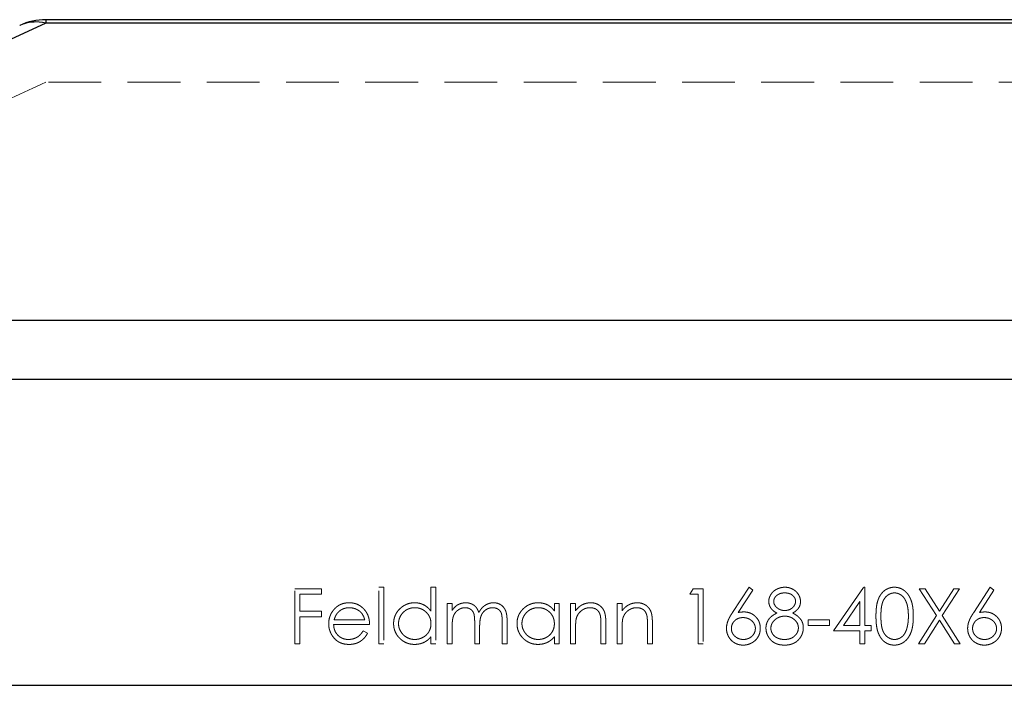
# Model space of a CAD drawing. Units: millimetres. Extents: x 5 to 292, y 5 to 205.
# Drawn here: x 33 to 57, y 100 to 116 of the extents above; entities that cross this region are included whole.
import ezdxf

# ---------------------------------------------------------------- set-up
doc = ezdxf.new("R2010")
doc.units = ezdxf.units.MM
doc.linetypes.add('HIDDEN', pattern=[1.905, 1.27, -0.635])

msp = doc.modelspace()

# ---------------------------------------------------------------- linework, layer by layer
at = {"color": 7, "linetype": 'Continuous', "lineweight": 25}
for p, q in [((33.729, 116.406), (18.184, 109.256)), ((63.638, 116.489), (33.729, 116.489)), ((33.729, 116.489), (33.729, 116.406)), ((63.638, 116.406), (33.729, 116.406)), ((79.184, 109.256), (18.184, 109.256)), ((79.184, 107.839), (18.184, 107.839)), ((18.184, 100.489), (79.184, 100.489))]:
    msp.add_line(p, q, dxfattribs=at)
at = {"color": 7, "linetype": 'HIDDEN', "lineweight": 18}
for p, q in [((18.184, 109.256), (33.729, 116.406)), ((33.729, 116.406), (33.729, 116.489)), ((63.638, 116.406), (33.729, 116.406)), ((33.729, 114.989), (18.184, 107.839)), ((63.638, 114.989), (33.729, 114.989)), ((79.184, 109.256), (18.184, 109.256)), ((79.184, 107.839), (18.184, 107.839)), ((39.72, 102.812), (40.364, 102.812)), ((39.72, 101.489), (39.72, 102.812)), ((40.364, 102.812), (40.364, 102.677)), ((41.738, 102.846), (41.857, 102.846)), ((41.738, 101.489), (41.738, 102.846)), ((41.857, 102.846), (41.857, 101.489)), ((42.993, 102.846), (43.112, 102.846)), ((42.993, 102.269), (42.993, 102.846)), ((43.112, 102.846), (43.112, 101.489)), ((49.218, 102.677), (49.296, 102.812)), ((49.296, 102.812), (49.54, 102.812)), ((49.54, 102.812), (49.54, 101.489)), ((50.248, 102.243), (50.643, 102.846)), ((50.734, 102.774), (50.384, 102.24)), ((50.643, 102.846), (50.734, 102.774)), ((52.678, 101.795), (53.4, 102.846)), ((53.4, 102.846), (53.424, 102.846)), ((53.424, 102.846), (53.424, 101.93)), ((54.738, 102.812), (54.876, 102.812)), ((55.153, 102.164), (54.738, 102.812)), ((54.876, 102.812), (55.222, 102.271)), ((55.222, 102.271), (55.568, 102.812)), ((55.705, 102.812), (55.291, 102.164)), ((55.568, 102.812), (55.705, 102.812)), ((56.048, 102.243), (56.443, 102.846)), ((56.534, 102.774), (56.185, 102.24)), ((56.443, 102.846), (56.534, 102.774)), ((39.839, 102.677), (39.839, 102.27)), ((40.364, 102.677), (39.839, 102.677)), ((49.421, 102.677), (49.218, 102.677)), ((49.421, 101.489), (49.421, 102.677)), ((43.383, 102.456), (43.502, 102.456)), ((43.383, 101.489), (43.383, 102.456)), ((43.502, 102.456), (43.502, 102.288)), ((45.961, 102.456), (46.08, 102.456)), ((45.961, 102.277), (45.961, 102.456)), ((46.08, 102.456), (46.08, 101.489)), ((46.352, 102.456), (46.47, 102.456)), ((46.352, 101.489), (46.352, 102.456)), ((46.47, 102.456), (46.47, 102.282)), ((47.471, 102.456), (47.59, 102.456)), ((47.471, 101.489), (47.471, 102.456)), ((47.59, 102.456), (47.59, 102.282)), ((53.305, 102.505), (52.911, 101.93)), ((53.305, 101.93), (53.305, 102.505)), ((39.839, 102.27), (40.364, 102.27)), ((39.839, 102.134), (39.839, 101.489)), ((40.364, 102.134), (39.839, 102.134)), ((40.364, 102.27), (40.364, 102.134)), ((40.665, 102.066), (41.399, 102.066)), ((52.067, 102.066), (52.576, 102.066)), ((52.067, 101.93), (52.067, 102.066)), ((52.576, 102.066), (52.576, 101.93)), ((54.722, 101.489), (55.153, 102.164)), ((55.291, 102.164), (55.722, 101.489)), ((41.518, 101.947), (40.653, 101.947)), ((43.502, 101.896), (43.502, 101.489)), ((44.045, 101.489), (44.045, 101.981)), ((44.164, 101.865), (44.164, 101.489)), ((44.706, 101.489), (44.706, 102.014)), ((44.825, 102.013), (44.825, 101.489)), ((46.47, 101.839), (46.47, 101.489)), ((47.081, 101.489), (47.081, 101.944)), ((47.2, 101.983), (47.2, 101.489)), ((47.59, 101.839), (47.59, 101.489)), ((48.2, 101.489), (48.2, 101.944)), ((48.319, 101.983), (48.319, 101.489)), ((52.576, 101.93), (52.067, 101.93)), ((52.911, 101.93), (53.305, 101.93)), ((53.424, 101.93), (53.577, 101.93)), ((53.577, 101.93), (53.577, 101.795)), ((55.222, 102.057), (54.859, 101.489)), ((55.585, 101.489), (55.222, 102.057)), ((41.361, 101.795), (41.467, 101.739)), ((42.993, 101.489), (42.993, 101.657)), ((45.961, 101.489), (45.961, 101.657)), ((53.305, 101.795), (52.678, 101.795)), ((53.305, 101.489), (53.305, 101.795)), ((53.424, 101.795), (53.424, 101.489)), ((53.577, 101.795), (53.424, 101.795)), ((39.839, 101.489), (39.72, 101.489)), ((41.857, 101.489), (41.738, 101.489)), ((43.112, 101.489), (42.993, 101.489)), ((43.502, 101.489), (43.383, 101.489)), ((44.164, 101.489), (44.045, 101.489)), ((44.825, 101.489), (44.706, 101.489)), ((46.08, 101.489), (45.961, 101.489)), ((46.47, 101.489), (46.352, 101.489)), ((47.2, 101.489), (47.081, 101.489)), ((47.59, 101.489), (47.471, 101.489)), ((48.319, 101.489), (48.2, 101.489)), ((49.54, 101.489), (49.421, 101.489)), ((53.424, 101.489), (53.305, 101.489)), ((54.859, 101.489), (54.722, 101.489)), ((55.722, 101.489), (55.585, 101.489))]:
    msp.add_line(p, q, dxfattribs=at)
at = {"color": 7, "linetype": 'Continuous', "lineweight": 25}
for centre, radius, start, end in [((33.729, 114.989), 1.5, 90, 114.7), ((33.493, 115.474), 0.961, 75.7776, 113.991)]:
    msp.add_arc(centre, radius, start, end, dxfattribs=at)
at = {"color": 7, "linetype": 'HIDDEN', "lineweight": 18}
msp.add_arc((33.493, 115.474), 0.961, 75.7776, 113.991, dxfattribs=at)
for points, knots in [([(51.117, 102.507), (51.118, 102.521), (51.119, 102.549), (51.129, 102.591), (51.146, 102.633), (51.168, 102.673), (51.196, 102.711), (51.229, 102.746), (51.267, 102.776), (51.31, 102.801), (51.355, 102.821), (51.404, 102.835), (51.454, 102.845), (51.488, 102.846), (51.505, 102.846)], [0, 0, 0, 0, 0.074058, 0.14887, 0.226668, 0.307735, 0.391157, 0.473929, 0.557928, 0.644989, 0.733364, 0.821092, 0.909287, 1, 1, 1, 1]), ([(51.505, 102.846), (51.522, 102.846), (51.555, 102.845), (51.604, 102.836), (51.651, 102.821), (51.695, 102.8), (51.736, 102.775), (51.773, 102.745), (51.805, 102.711), (51.832, 102.673), (51.854, 102.632), (51.869, 102.59), (51.879, 102.547), (51.88, 102.518), (51.881, 102.503)], [0, 0, 0, 0, 0.08941, 0.176306, 0.262626, 0.349446, 0.435498, 0.518928, 0.601355, 0.684256, 0.765807, 0.844877, 0.92228, 1, 1, 1, 1]), ([(53.695, 102.15), (53.696, 102.172), (53.696, 102.213), (53.698, 102.273), (53.703, 102.329), (53.709, 102.382), (53.716, 102.431), (53.726, 102.476), (53.738, 102.517), (53.751, 102.555), (53.765, 102.59), (53.781, 102.623), (53.799, 102.653), (53.818, 102.681), (53.839, 102.707), (53.861, 102.731), (53.884, 102.753), (53.909, 102.773), (53.935, 102.79), (53.962, 102.805), (53.989, 102.818), (54.018, 102.828), (54.047, 102.836), (54.076, 102.842), (54.107, 102.846), (54.127, 102.846), (54.138, 102.846)], [0, 0, 0, 0, 0.068595, 0.133246, 0.194313, 0.251279, 0.304513, 0.354235, 0.400481, 0.443411, 0.484015, 0.523252, 0.561042, 0.5979, 0.633518, 0.668314, 0.702496, 0.736685, 0.770293, 0.803437, 0.835913, 0.86846, 0.900847, 0.933467, 0.966258, 1, 1, 1, 1]), ([(54.138, 102.846), (54.148, 102.846), (54.169, 102.846), (54.2, 102.842), (54.23, 102.836), (54.26, 102.828), (54.288, 102.818), (54.316, 102.805), (54.344, 102.79), (54.37, 102.772), (54.395, 102.753), (54.419, 102.73), (54.442, 102.706), (54.463, 102.679), (54.483, 102.65), (54.502, 102.619), (54.518, 102.585), (54.535, 102.549), (54.549, 102.51), (54.561, 102.468), (54.571, 102.423), (54.58, 102.374), (54.586, 102.323), (54.591, 102.268), (54.594, 102.21), (54.594, 102.171), (54.594, 102.15)], [0, 0, 0, 0, 0.033788, 0.067194, 0.099862, 0.132567, 0.165151, 0.197913, 0.231319, 0.265083, 0.299255, 0.334399, 0.369943, 0.406284, 0.444064, 0.482998, 0.523354, 0.565537, 0.609613, 0.656391, 0.705885, 0.758325, 0.813832, 0.872795, 0.934722, 1, 1, 1, 1]), ([(51.499, 102.711), (51.489, 102.71), (51.471, 102.71), (51.444, 102.707), (51.419, 102.702), (51.395, 102.696), (51.372, 102.687), (51.35, 102.677), (51.33, 102.664), (51.311, 102.65), (51.293, 102.634), (51.278, 102.618), (51.265, 102.601), (51.254, 102.583), (51.246, 102.565), (51.241, 102.545), (51.237, 102.525), (51.236, 102.512), (51.236, 102.505)], [0, 0, 0, 0, 0.075243, 0.147209, 0.216447, 0.284025, 0.350655, 0.415031, 0.47963, 0.544652, 0.608044, 0.667828, 0.725114, 0.780992, 0.835527, 0.889438, 0.944072, 1, 1, 1, 1]), ([(51.762, 102.508), (51.762, 102.514), (51.761, 102.526), (51.758, 102.545), (51.753, 102.563), (51.745, 102.58), (51.736, 102.598), (51.724, 102.615), (51.71, 102.631), (51.695, 102.647), (51.677, 102.662), (51.657, 102.675), (51.635, 102.686), (51.611, 102.695), (51.586, 102.702), (51.558, 102.707), (51.529, 102.71), (51.509, 102.71), (51.499, 102.711)], [0, 0, 0, 0, 0.0509024, 0.101034, 0.1510838, 0.203062, 0.2562484, 0.3108467, 0.3687691, 0.430015, 0.4925196, 0.5560487, 0.6219957, 0.6901924, 0.7613849, 0.8363562, 0.915487, 1, 1, 1, 1]), ([(54.142, 102.711), (54.127, 102.71), (54.098, 102.708), (54.055, 102.697), (54.013, 102.678), (53.98, 102.658), (53.955, 102.638), (53.937, 102.621), (53.92, 102.602), (53.905, 102.581), (53.891, 102.559), (53.877, 102.536), (53.865, 102.51), (53.854, 102.482), (53.845, 102.452), (53.837, 102.419), (53.829, 102.383), (53.824, 102.343), (53.82, 102.3), (53.817, 102.253), (53.814, 102.203), (53.814, 102.169), (53.814, 102.151)], [0, 0, 0, 0, 0.060387, 0.120883, 0.182755, 0.247811, 0.281299, 0.315088, 0.349702, 0.384857, 0.420966, 0.458511, 0.497175, 0.537602, 0.580503, 0.627468, 0.678388, 0.733983, 0.793747, 0.857714, 0.926698, 1, 1, 1, 1]), ([(54.476, 102.151), (54.475, 102.167), (54.475, 102.198), (54.473, 102.243), (54.469, 102.287), (54.465, 102.328), (54.458, 102.367), (54.451, 102.403), (54.442, 102.438), (54.432, 102.47), (54.42, 102.5), (54.407, 102.529), (54.393, 102.554), (54.379, 102.578), (54.363, 102.6), (54.345, 102.62), (54.327, 102.638), (54.302, 102.658), (54.269, 102.678), (54.228, 102.697), (54.185, 102.708), (54.156, 102.71), (54.142, 102.711)], [0, 0, 0, 0, 0.065681, 0.128486, 0.188175, 0.245106, 0.299448, 0.350823, 0.399942, 0.446672, 0.491255, 0.533376, 0.573853, 0.612526, 0.649597, 0.685532, 0.720106, 0.753838, 0.818925, 0.880493, 0.940311, 1, 1, 1, 1]), ([(40.645, 102.293), (40.657, 102.307), (40.681, 102.335), (40.721, 102.372), (40.764, 102.403), (40.81, 102.429), (40.859, 102.449), (40.911, 102.463), (40.966, 102.471), (41.004, 102.472), (41.023, 102.473)], [0, 0, 0, 0, 0.1288353, 0.2535893, 0.3746433, 0.49534, 0.6163248, 0.7397593, 0.8668423, 1, 1, 1, 1]), ([(41.029, 102.354), (41.018, 102.354), (40.994, 102.354), (40.96, 102.349), (40.926, 102.342), (40.894, 102.332), (40.864, 102.319), (40.834, 102.304), (40.807, 102.285), (40.789, 102.271), (40.78, 102.264)], [0, 0, 0, 0, 0.131092, 0.259141, 0.384162, 0.505992, 0.629098, 0.750669, 0.874039, 1, 1, 1, 1]), ([(41.023, 102.473), (41.043, 102.473), (41.082, 102.472), (41.139, 102.462), (41.192, 102.448), (41.243, 102.427), (41.29, 102.4), (41.335, 102.366), (41.376, 102.328), (41.4, 102.298), (41.413, 102.283)], [0, 0, 0, 0, 0.1320402, 0.2590328, 0.3818798, 0.5022584, 0.6227522, 0.7447426, 0.8701089, 1, 1, 1, 1]), ([(41.399, 102.066), (41.395, 102.082), (41.386, 102.112), (41.369, 102.154), (41.349, 102.191), (41.326, 102.224), (41.3, 102.252), (41.269, 102.278), (41.235, 102.3), (41.197, 102.319), (41.157, 102.335), (41.115, 102.346), (41.073, 102.353), (41.044, 102.354), (41.029, 102.354)], [0, 0, 0, 0, 0.09624, 0.185231, 0.267501, 0.3444, 0.419595, 0.496891, 0.576638, 0.660268, 0.745387, 0.83004, 0.914474, 1, 1, 1, 1]), ([(42.094, 101.975), (42.095, 101.992), (42.096, 102.025), (42.103, 102.074), (42.115, 102.121), (42.131, 102.166), (42.152, 102.21), (42.178, 102.251), (42.208, 102.291), (42.243, 102.328), (42.281, 102.362), (42.321, 102.391), (42.363, 102.417), (42.407, 102.437), (42.453, 102.454), (42.501, 102.465), (42.551, 102.472), (42.585, 102.473), (42.602, 102.473)], [0, 0, 0, 0, 0.063775, 0.126079, 0.186904, 0.247574, 0.308003, 0.369132, 0.432033, 0.496791, 0.561611, 0.624914, 0.686726, 0.748079, 0.809582, 0.871631, 0.934886, 1, 1, 1, 1]), ([(42.604, 102.354), (42.586, 102.354), (42.552, 102.353), (42.502, 102.343), (42.454, 102.327), (42.408, 102.306), (42.365, 102.278), (42.327, 102.245), (42.294, 102.208), (42.265, 102.165), (42.242, 102.12), (42.226, 102.072), (42.215, 102.024), (42.214, 101.991), (42.213, 101.974)], [0, 0, 0, 0, 0.085921, 0.169593, 0.252476, 0.336244, 0.419505, 0.502036, 0.584775, 0.669846, 0.754185, 0.836658, 0.91801, 1, 1, 1, 1]), ([(42.602, 102.473), (42.622, 102.472), (42.661, 102.471), (42.717, 102.462), (42.771, 102.445), (42.822, 102.423), (42.87, 102.394), (42.915, 102.359), (42.956, 102.317), (42.981, 102.285), (42.993, 102.269)], [0, 0, 0, 0, 0.128884, 0.252985, 0.3742104, 0.4941015, 0.6147528, 0.7385111, 0.8662425, 1, 1, 1, 1]), ([(42.993, 101.971), (42.993, 101.984), (42.992, 102.01), (42.987, 102.049), (42.978, 102.086), (42.966, 102.121), (42.95, 102.155), (42.931, 102.187), (42.907, 102.217), (42.881, 102.245), (42.852, 102.27), (42.822, 102.293), (42.789, 102.312), (42.755, 102.327), (42.72, 102.34), (42.683, 102.348), (42.644, 102.354), (42.617, 102.354), (42.604, 102.354)], [0, 0, 0, 0, 0.065634, 0.129188, 0.191219, 0.251913, 0.312507, 0.373494, 0.435152, 0.498741, 0.562095, 0.624187, 0.685476, 0.746097, 0.807612, 0.869967, 0.933951, 1, 1, 1, 1]), ([(43.502, 102.288), (43.513, 102.303), (43.533, 102.331), (43.567, 102.368), (43.601, 102.4), (43.625, 102.416), (43.636, 102.424)], [0, 0, 0, 0, 0.2835948, 0.5433948, 0.7806456, 1, 1, 1, 1]), ([(43.815, 102.354), (43.801, 102.354), (43.772, 102.353), (43.73, 102.342), (43.689, 102.326), (43.651, 102.303), (43.615, 102.276), (43.584, 102.243), (43.558, 102.205), (43.541, 102.17), (43.53, 102.14), (43.522, 102.113), (43.516, 102.084), (43.511, 102.052), (43.507, 102.017), (43.504, 101.98), (43.502, 101.939), (43.502, 101.911), (43.502, 101.896)], [0, 0, 0, 0, 0.068677, 0.136871, 0.206114, 0.277538, 0.349772, 0.421251, 0.492911, 0.567027, 0.606614, 0.649704, 0.697303, 0.749086, 0.804881, 0.865485, 0.930237, 1, 1, 1, 1]), ([(43.636, 102.424), (43.652, 102.432), (43.683, 102.447), (43.733, 102.462), (43.784, 102.471), (43.818, 102.472), (43.836, 102.473)], [0, 0, 0, 0, 0.2537341, 0.5030351, 0.7500136, 1, 1, 1, 1]), ([(44.045, 101.981), (44.045, 101.995), (44.045, 102.022), (44.044, 102.06), (44.042, 102.095), (44.04, 102.126), (44.036, 102.154), (44.033, 102.178), (44.029, 102.199), (44.021, 102.222), (44.011, 102.247), (43.993, 102.274), (43.971, 102.297), (43.946, 102.317), (43.917, 102.334), (43.885, 102.346), (43.851, 102.353), (43.827, 102.354), (43.815, 102.354)], [0, 0, 0, 0, 0.08253, 0.158779, 0.227738, 0.289946, 0.345499, 0.393896, 0.436374, 0.472122, 0.536384, 0.599078, 0.661948, 0.726311, 0.791771, 0.858647, 0.927305, 1, 1, 1, 1]), ([(43.836, 102.473), (43.847, 102.473), (43.87, 102.472), (43.905, 102.467), (43.938, 102.458), (43.97, 102.446), (44, 102.431), (44.028, 102.414), (44.052, 102.394), (44.074, 102.371), (44.094, 102.345), (44.112, 102.315), (44.129, 102.279), (44.138, 102.253), (44.143, 102.24)], [0, 0, 0, 0, 0.084152, 0.166532, 0.248836, 0.331246, 0.412957, 0.490494, 0.566156, 0.639987, 0.716765, 0.802144, 0.895833, 1, 1, 1, 1]), ([(44.143, 102.24), (44.148, 102.249), (44.159, 102.267), (44.176, 102.293), (44.194, 102.318), (44.213, 102.34), (44.232, 102.361), (44.253, 102.381), (44.275, 102.398), (44.305, 102.419), (44.344, 102.44), (44.394, 102.459), (44.445, 102.471), (44.48, 102.472), (44.498, 102.473)], [0, 0, 0, 0, 0.071766, 0.141226, 0.209116, 0.27484, 0.339483, 0.402476, 0.464942, 0.526833, 0.647415, 0.765562, 0.881615, 1, 1, 1, 1]), ([(44.477, 102.354), (44.462, 102.354), (44.433, 102.353), (44.389, 102.342), (44.348, 102.326), (44.309, 102.302), (44.274, 102.274), (44.243, 102.24), (44.218, 102.202), (44.201, 102.167), (44.19, 102.135), (44.183, 102.108), (44.177, 102.076), (44.172, 102.041), (44.168, 102.003), (44.165, 101.96), (44.164, 101.914), (44.164, 101.882), (44.164, 101.865)], [0, 0, 0, 0, 0.068158, 0.134707, 0.201865, 0.270788, 0.340024, 0.408083, 0.476813, 0.547346, 0.58564, 0.628865, 0.677153, 0.730803, 0.789807, 0.854325, 0.924365, 1, 1, 1, 1]), ([(44.706, 102.014), (44.706, 102.026), (44.706, 102.05), (44.705, 102.084), (44.703, 102.115), (44.701, 102.143), (44.698, 102.168), (44.694, 102.19), (44.69, 102.209), (44.683, 102.23), (44.671, 102.254), (44.654, 102.279), (44.632, 102.301), (44.607, 102.32), (44.579, 102.335), (44.547, 102.346), (44.513, 102.353), (44.489, 102.354), (44.477, 102.354)], [0, 0, 0, 0, 0.078343, 0.1505633, 0.2161511, 0.2756798, 0.3287071, 0.3759044, 0.4173019, 0.4526927, 0.5172653, 0.5812166, 0.6453219, 0.7120245, 0.78013, 0.8502182, 0.9226485, 1, 1, 1, 1]), ([(44.498, 102.473), (44.514, 102.472), (44.546, 102.471), (44.592, 102.462), (44.635, 102.446), (44.675, 102.424), (44.711, 102.396), (44.742, 102.363), (44.768, 102.325), (44.786, 102.29), (44.797, 102.258), (44.805, 102.231), (44.811, 102.202), (44.816, 102.169), (44.82, 102.134), (44.823, 102.096), (44.825, 102.056), (44.825, 102.028), (44.825, 102.013)], [0, 0, 0, 0, 0.075604, 0.147965, 0.218797, 0.28947, 0.359724, 0.429708, 0.500497, 0.574429, 0.613947, 0.657155, 0.703973, 0.754939, 0.809707, 0.868833, 0.932385, 1, 1, 1, 1]), ([(45.063, 101.975), (45.063, 101.992), (45.064, 102.025), (45.071, 102.074), (45.083, 102.121), (45.099, 102.166), (45.12, 102.21), (45.146, 102.251), (45.176, 102.291), (45.211, 102.328), (45.249, 102.362), (45.289, 102.391), (45.331, 102.417), (45.376, 102.437), (45.422, 102.454), (45.469, 102.465), (45.519, 102.472), (45.553, 102.473), (45.57, 102.473)], [0, 0, 0, 0, 0.0637745, 0.1260788, 0.1869041, 0.2475739, 0.3080034, 0.3691319, 0.4320332, 0.4967908, 0.5616108, 0.6249139, 0.6867263, 0.7480788, 0.8095823, 0.8716307, 0.9348858, 1, 1, 1, 1]), ([(45.572, 102.354), (45.555, 102.354), (45.52, 102.353), (45.47, 102.343), (45.422, 102.327), (45.376, 102.306), (45.334, 102.278), (45.296, 102.245), (45.262, 102.208), (45.233, 102.165), (45.21, 102.12), (45.194, 102.072), (45.183, 102.024), (45.182, 101.991), (45.181, 101.974)], [0, 0, 0, 0, 0.085921, 0.169593, 0.252476, 0.336244, 0.419505, 0.502036, 0.584775, 0.669846, 0.754185, 0.836658, 0.91801, 1, 1, 1, 1]), ([(45.57, 102.473), (45.59, 102.473), (45.629, 102.471), (45.685, 102.463), (45.739, 102.448), (45.79, 102.427), (45.838, 102.4), (45.883, 102.366), (45.925, 102.325), (45.949, 102.293), (45.961, 102.277)], [0, 0, 0, 0, 0.129862, 0.254654, 0.376015, 0.495255, 0.614798, 0.738106, 0.865196, 1, 1, 1, 1]), ([(45.961, 101.971), (45.961, 101.984), (45.96, 102.01), (45.955, 102.049), (45.946, 102.086), (45.934, 102.121), (45.918, 102.155), (45.899, 102.187), (45.876, 102.217), (45.849, 102.245), (45.82, 102.27), (45.79, 102.293), (45.758, 102.312), (45.724, 102.327), (45.688, 102.34), (45.651, 102.348), (45.612, 102.354), (45.585, 102.354), (45.572, 102.354)], [0, 0, 0, 0, 0.065634, 0.129188, 0.191219, 0.251913, 0.312507, 0.373494, 0.435152, 0.498741, 0.562095, 0.624187, 0.685476, 0.746097, 0.807612, 0.869967, 0.933951, 1, 1, 1, 1]), ([(46.47, 102.282), (46.483, 102.298), (46.508, 102.328), (46.549, 102.369), (46.592, 102.402), (46.637, 102.428), (46.685, 102.448), (46.734, 102.463), (46.785, 102.471), (46.82, 102.473), (46.838, 102.473)], [0, 0, 0, 0, 0.140976, 0.2735688, 0.3989883, 0.5199298, 0.63811, 0.7565889, 0.8768598, 1, 1, 1, 1]), ([(46.817, 102.354), (46.808, 102.354), (46.789, 102.354), (46.761, 102.35), (46.734, 102.344), (46.707, 102.337), (46.682, 102.326), (46.656, 102.313), (46.632, 102.298), (46.609, 102.281), (46.587, 102.262), (46.567, 102.242), (46.549, 102.221), (46.533, 102.199), (46.519, 102.175), (46.507, 102.151), (46.496, 102.125), (46.491, 102.107), (46.489, 102.098)], [0, 0, 0, 0, 0.063986, 0.126627, 0.188984, 0.25023, 0.312351, 0.374574, 0.438148, 0.50292, 0.567974, 0.630771, 0.692935, 0.754398, 0.815218, 0.876117, 0.938015, 1, 1, 1, 1]), ([(47.067, 102.164), (47.063, 102.179), (47.055, 102.208), (47.036, 102.247), (47.012, 102.281), (46.982, 102.308), (46.948, 102.329), (46.908, 102.344), (46.864, 102.353), (46.834, 102.354), (46.817, 102.354)], [0, 0, 0, 0, 0.13552, 0.260833, 0.378476, 0.493178, 0.609281, 0.729981, 0.859261, 1, 1, 1, 1]), ([(46.838, 102.473), (46.856, 102.472), (46.891, 102.471), (46.942, 102.461), (46.99, 102.443), (47.034, 102.42), (47.073, 102.39), (47.108, 102.355), (47.137, 102.315), (47.157, 102.279), (47.169, 102.246), (47.177, 102.218), (47.184, 102.186), (47.19, 102.152), (47.194, 102.114), (47.197, 102.073), (47.199, 102.029), (47.2, 101.999), (47.2, 101.983)], [0, 0, 0, 0, 0.07724, 0.151178, 0.223488, 0.295543, 0.366976, 0.437131, 0.507044, 0.57856, 0.616614, 0.658756, 0.704491, 0.754803, 0.809332, 0.868274, 0.932073, 1, 1, 1, 1]), ([(47.59, 102.282), (47.602, 102.298), (47.627, 102.328), (47.668, 102.369), (47.711, 102.402), (47.757, 102.428), (47.804, 102.448), (47.853, 102.463), (47.905, 102.471), (47.94, 102.473), (47.957, 102.473)], [0, 0, 0, 0, 0.140976, 0.273569, 0.398988, 0.51993, 0.63811, 0.756589, 0.87686, 1, 1, 1, 1]), ([(47.937, 102.354), (47.927, 102.354), (47.908, 102.354), (47.88, 102.35), (47.853, 102.344), (47.827, 102.337), (47.801, 102.326), (47.776, 102.313), (47.752, 102.298), (47.728, 102.281), (47.707, 102.262), (47.687, 102.242), (47.669, 102.221), (47.652, 102.199), (47.638, 102.175), (47.626, 102.151), (47.616, 102.125), (47.611, 102.107), (47.608, 102.098)], [0, 0, 0, 0, 0.0639861, 0.1266269, 0.1889844, 0.2502302, 0.3123512, 0.3745736, 0.4381475, 0.5029204, 0.5679741, 0.6307713, 0.6929346, 0.7543975, 0.8152184, 0.8761169, 0.9380146, 1, 1, 1, 1]), ([(48.186, 102.164), (48.182, 102.179), (48.174, 102.208), (48.155, 102.247), (48.131, 102.281), (48.102, 102.308), (48.067, 102.329), (48.028, 102.344), (47.984, 102.353), (47.953, 102.354), (47.937, 102.354)], [0, 0, 0, 0, 0.13552, 0.260833, 0.378476, 0.493178, 0.609281, 0.729981, 0.859261, 1, 1, 1, 1]), ([(47.957, 102.473), (47.975, 102.472), (48.01, 102.471), (48.061, 102.461), (48.109, 102.443), (48.153, 102.42), (48.193, 102.39), (48.228, 102.355), (48.257, 102.315), (48.276, 102.279), (48.289, 102.246), (48.297, 102.218), (48.304, 102.186), (48.309, 102.152), (48.313, 102.114), (48.317, 102.073), (48.319, 102.029), (48.319, 101.999), (48.319, 101.983)], [0, 0, 0, 0, 0.07724, 0.151178, 0.223488, 0.295543, 0.366976, 0.437131, 0.507044, 0.57856, 0.616614, 0.658756, 0.704491, 0.754803, 0.809332, 0.868274, 0.932073, 1, 1, 1, 1]), ([(51.311, 102.226), (51.295, 102.235), (51.266, 102.251), (51.226, 102.281), (51.192, 102.313), (51.165, 102.348), (51.144, 102.386), (51.129, 102.425), (51.119, 102.465), (51.118, 102.493), (51.117, 102.507)], [0, 0, 0, 0, 0.14586, 0.282426, 0.41085, 0.535029, 0.654701, 0.770133, 0.884556, 1, 1, 1, 1]), ([(51.236, 102.505), (51.236, 102.498), (51.237, 102.484), (51.241, 102.464), (51.247, 102.444), (51.256, 102.425), (51.267, 102.407), (51.281, 102.388), (51.298, 102.371), (51.316, 102.354), (51.336, 102.338), (51.358, 102.324), (51.38, 102.313), (51.403, 102.303), (51.427, 102.296), (51.452, 102.29), (51.477, 102.287), (51.495, 102.287), (51.503, 102.287)], [0, 0, 0, 0, 0.054564, 0.107826, 0.161924, 0.21751, 0.274498, 0.334815, 0.397555, 0.464755, 0.532901, 0.600097, 0.665354, 0.731084, 0.796883, 0.863292, 0.930831, 1, 1, 1, 1]), ([(51.503, 102.287), (51.515, 102.287), (51.537, 102.288), (51.57, 102.294), (51.602, 102.303), (51.633, 102.316), (51.662, 102.333), (51.687, 102.353), (51.71, 102.375), (51.728, 102.4), (51.743, 102.427), (51.754, 102.453), (51.761, 102.48), (51.762, 102.499), (51.762, 102.508)], [0, 0, 0, 0, 0.08969, 0.178494, 0.266838, 0.356558, 0.445334, 0.530806, 0.614076, 0.697707, 0.779142, 0.855354, 0.928557, 1, 1, 1, 1]), ([(51.881, 102.503), (51.88, 102.489), (51.879, 102.46), (51.87, 102.419), (51.855, 102.381), (51.834, 102.345), (51.808, 102.311), (51.775, 102.28), (51.736, 102.251), (51.708, 102.235), (51.693, 102.226)], [0, 0, 0, 0, 0.121904, 0.239413, 0.35541, 0.472091, 0.592859, 0.718703, 0.854892, 1, 1, 1, 1]), ([(40.534, 101.97), (40.535, 101.985), (40.535, 102.014), (40.54, 102.058), (40.549, 102.1), (40.561, 102.141), (40.577, 102.181), (40.596, 102.22), (40.619, 102.257), (40.637, 102.281), (40.645, 102.293)], [0, 0, 0, 0, 0.128045, 0.253768, 0.377428, 0.500551, 0.623296, 0.746578, 0.872348, 1, 1, 1, 1]), ([(40.78, 102.264), (40.774, 102.258), (40.761, 102.246), (40.744, 102.227), (40.728, 102.205), (40.713, 102.181), (40.699, 102.155), (40.687, 102.128), (40.675, 102.098), (40.669, 102.077), (40.665, 102.066)], [0, 0, 0, 0, 0.109984, 0.22258, 0.3385, 0.458709, 0.585535, 0.717518, 0.854667, 1, 1, 1, 1]), ([(41.413, 102.283), (41.421, 102.271), (41.438, 102.249), (41.459, 102.212), (41.477, 102.173), (41.491, 102.132), (41.503, 102.089), (41.511, 102.043), (41.516, 101.996), (41.517, 101.964), (41.518, 101.947)], [0, 0, 0, 0, 0.118522, 0.236255, 0.356174, 0.47725, 0.60154, 0.729618, 0.862158, 1, 1, 1, 1]), ([(46.489, 102.098), (46.487, 102.092), (46.484, 102.078), (46.48, 102.054), (46.477, 102.027), (46.474, 101.997), (46.473, 101.963), (46.471, 101.925), (46.47, 101.883), (46.47, 101.854), (46.47, 101.839)], [0, 0, 0, 0, 0.076995, 0.167615, 0.271052, 0.38946, 0.520843, 0.666399, 0.826094, 1, 1, 1, 1]), ([(47.081, 101.944), (47.081, 101.957), (47.081, 101.982), (47.08, 102.019), (47.079, 102.051), (47.078, 102.08), (47.075, 102.106), (47.073, 102.129), (47.07, 102.148), (47.068, 102.159), (47.067, 102.164)], [0, 0, 0, 0, 0.17885, 0.34211, 0.489826, 0.623254, 0.74008, 0.841483, 0.928908, 1, 1, 1, 1]), ([(47.608, 102.098), (47.606, 102.092), (47.603, 102.078), (47.6, 102.054), (47.597, 102.027), (47.594, 101.997), (47.592, 101.963), (47.59, 101.925), (47.59, 101.883), (47.59, 101.854), (47.59, 101.839)], [0, 0, 0, 0, 0.076995, 0.167615, 0.271052, 0.38946, 0.520843, 0.666399, 0.826094, 1, 1, 1, 1]), ([(48.2, 101.944), (48.2, 101.957), (48.2, 101.982), (48.2, 102.019), (48.199, 102.051), (48.197, 102.08), (48.195, 102.106), (48.193, 102.129), (48.19, 102.148), (48.187, 102.159), (48.186, 102.164)], [0, 0, 0, 0, 0.17885, 0.34211, 0.489826, 0.623254, 0.74008, 0.841483, 0.928908, 1, 1, 1, 1]), ([(50.1, 101.858), (50.1, 101.872), (50.101, 101.9), (50.108, 101.942), (50.118, 101.985), (50.129, 102.022), (50.141, 102.051), (50.151, 102.076), (50.164, 102.1), (50.177, 102.127), (50.193, 102.154), (50.209, 102.183), (50.228, 102.212), (50.241, 102.232), (50.248, 102.243)], [0, 0, 0, 0, 0.097818, 0.199726, 0.305276, 0.415811, 0.474472, 0.537274, 0.603657, 0.674299, 0.749834, 0.828598, 0.912378, 1, 1, 1, 1]), ([(50.497, 102.117), (50.486, 102.117), (50.467, 102.116), (50.438, 102.113), (50.411, 102.106), (50.384, 102.098), (50.36, 102.087), (50.337, 102.074), (50.315, 102.058), (50.295, 102.04), (50.277, 102.021), (50.262, 102), (50.248, 101.978), (50.237, 101.955), (50.229, 101.931), (50.223, 101.906), (50.219, 101.88), (50.219, 101.863), (50.219, 101.853)], [0, 0, 0, 0, 0.070599, 0.137901, 0.203196, 0.26679, 0.329106, 0.390654, 0.452653, 0.515748, 0.577926, 0.63893, 0.698351, 0.757296, 0.816394, 0.876267, 0.936817, 1, 1, 1, 1]), ([(50.384, 102.24), (50.408, 102.244), (50.453, 102.251), (50.499, 102.252), (50.521, 102.253)], [0, 0, 0, 0, 0.512659, 1, 1, 1, 1]), ([(50.795, 101.853), (50.795, 101.863), (50.795, 101.88), (50.79, 101.906), (50.784, 101.931), (50.774, 101.955), (50.761, 101.978), (50.746, 102), (50.728, 102.021), (50.708, 102.04), (50.686, 102.058), (50.662, 102.074), (50.637, 102.087), (50.611, 102.098), (50.584, 102.106), (50.556, 102.113), (50.527, 102.116), (50.507, 102.117), (50.497, 102.117)], [0, 0, 0, 0, 0.0611379, 0.1199938, 0.1782253, 0.2362564, 0.2949294, 0.3547157, 0.4167297, 0.4806644, 0.5458318, 0.6097581, 0.6729712, 0.7360169, 0.7998394, 0.8647754, 0.9310876, 1, 1, 1, 1]), ([(50.521, 102.253), (50.535, 102.252), (50.561, 102.252), (50.6, 102.246), (50.638, 102.237), (50.673, 102.225), (50.707, 102.209), (50.74, 102.19), (50.771, 102.166), (50.8, 102.14), (50.827, 102.111), (50.85, 102.08), (50.87, 102.048), (50.886, 102.013), (50.898, 101.978), (50.907, 101.94), (50.913, 101.901), (50.914, 101.874), (50.914, 101.861)], [0, 0, 0, 0, 0.065231, 0.128405, 0.190067, 0.250943, 0.311546, 0.372863, 0.435024, 0.499072, 0.563091, 0.62551, 0.68668, 0.747283, 0.808563, 0.870742, 0.934341, 1, 1, 1, 1]), ([(51.05, 101.864), (51.05, 101.873), (51.05, 101.891), (51.053, 101.919), (51.058, 101.945), (51.065, 101.971), (51.073, 101.996), (51.084, 102.02), (51.097, 102.043), (51.111, 102.067), (51.128, 102.089), (51.147, 102.11), (51.168, 102.131), (51.192, 102.152), (51.218, 102.172), (51.247, 102.19), (51.278, 102.209), (51.299, 102.221), (51.311, 102.226)], [0, 0, 0, 0, 0.058854, 0.116315, 0.172675, 0.22878, 0.28458, 0.340257, 0.39663, 0.453507, 0.512318, 0.572648, 0.636022, 0.702363, 0.771483, 0.844184, 0.92007, 1, 1, 1, 1]), ([(51.506, 102.151), (51.494, 102.151), (51.471, 102.15), (51.438, 102.146), (51.405, 102.139), (51.374, 102.13), (51.345, 102.117), (51.316, 102.102), (51.29, 102.084), (51.265, 102.064), (51.243, 102.042), (51.223, 102.019), (51.206, 101.995), (51.192, 101.969), (51.181, 101.943), (51.174, 101.916), (51.169, 101.888), (51.169, 101.869), (51.168, 101.86)], [0, 0, 0, 0, 0.071269, 0.139812, 0.206497, 0.271535, 0.336082, 0.400528, 0.464984, 0.53005, 0.594423, 0.655583, 0.714849, 0.772115, 0.828999, 0.885122, 0.942079, 1, 1, 1, 1]), ([(51.83, 101.872), (51.829, 101.881), (51.829, 101.899), (51.824, 101.926), (51.817, 101.951), (51.807, 101.976), (51.793, 102), (51.777, 102.023), (51.757, 102.045), (51.735, 102.066), (51.711, 102.086), (51.685, 102.104), (51.659, 102.118), (51.63, 102.13), (51.601, 102.139), (51.57, 102.146), (51.539, 102.15), (51.517, 102.151), (51.506, 102.151)], [0, 0, 0, 0, 0.057339, 0.113063, 0.169181, 0.225775, 0.283826, 0.343454, 0.405907, 0.471392, 0.538003, 0.603064, 0.667602, 0.732225, 0.797005, 0.863048, 0.930357, 1, 1, 1, 1]), ([(51.693, 102.226), (51.704, 102.221), (51.725, 102.21), (51.755, 102.192), (51.782, 102.173), (51.808, 102.155), (51.831, 102.135), (51.852, 102.115), (51.871, 102.094), (51.887, 102.072), (51.902, 102.05), (51.914, 102.027), (51.925, 102.004), (51.933, 101.979), (51.94, 101.954), (51.945, 101.928), (51.948, 101.902), (51.948, 101.884), (51.948, 101.875)], [0, 0, 0, 0, 0.079525, 0.1551, 0.22722, 0.295911, 0.362056, 0.42552, 0.485813, 0.544495, 0.60146, 0.657841, 0.713974, 0.769468, 0.82613, 0.882885, 0.940701, 1, 1, 1, 1]), ([(54.138, 101.455), (54.127, 101.456), (54.107, 101.456), (54.076, 101.46), (54.047, 101.465), (54.018, 101.473), (53.99, 101.483), (53.962, 101.496), (53.936, 101.511), (53.91, 101.528), (53.885, 101.547), (53.862, 101.569), (53.84, 101.593), (53.82, 101.619), (53.801, 101.647), (53.783, 101.678), (53.766, 101.711), (53.751, 101.746), (53.738, 101.784), (53.726, 101.826), (53.717, 101.871), (53.709, 101.92), (53.703, 101.973), (53.698, 102.029), (53.696, 102.088), (53.696, 102.129), (53.695, 102.15)], [0, 0, 0, 0, 0.033787, 0.066622, 0.099285, 0.131361, 0.163585, 0.196104, 0.228902, 0.262158, 0.295991, 0.330218, 0.36506, 0.400951, 0.43762, 0.475708, 0.515381, 0.556414, 0.599765, 0.646424, 0.696431, 0.749782, 0.806573, 0.867436, 0.931887, 1, 1, 1, 1]), ([(53.814, 102.151), (53.814, 102.133), (53.814, 102.099), (53.817, 102.049), (53.82, 102.003), (53.824, 101.959), (53.83, 101.92), (53.836, 101.883), (53.845, 101.85), (53.854, 101.82), (53.865, 101.792), (53.877, 101.767), (53.89, 101.743), (53.904, 101.721), (53.92, 101.7), (53.937, 101.681), (53.955, 101.664), (53.98, 101.644), (54.013, 101.623), (54.055, 101.605), (54.098, 101.593), (54.127, 101.592), (54.142, 101.591)], [0, 0, 0, 0, 0.072951, 0.141584, 0.205926, 0.265301, 0.320597, 0.371817, 0.41879, 0.461699, 0.502134, 0.540804, 0.578181, 0.614297, 0.649678, 0.684299, 0.718359, 0.752081, 0.817652, 0.879722, 0.939966, 1, 1, 1, 1]), ([(54.594, 102.15), (54.594, 102.13), (54.594, 102.091), (54.591, 102.033), (54.586, 101.979), (54.58, 101.927), (54.572, 101.879), (54.561, 101.834), (54.55, 101.792), (54.535, 101.754), (54.52, 101.718), (54.503, 101.684), (54.484, 101.653), (54.464, 101.624), (54.443, 101.597), (54.42, 101.572), (54.396, 101.55), (54.371, 101.53), (54.344, 101.513), (54.317, 101.497), (54.289, 101.485), (54.26, 101.474), (54.23, 101.466), (54.2, 101.46), (54.169, 101.456), (54.148, 101.456), (54.138, 101.455)], [0, 0, 0, 0, 0.065063, 0.126773, 0.185516, 0.240765, 0.29298, 0.34225, 0.388919, 0.432776, 0.474628, 0.514775, 0.553606, 0.591426, 0.628028, 0.663804, 0.698984, 0.733591, 0.767628, 0.801208, 0.834264, 0.866981, 0.89972, 0.932702, 0.966176, 1, 1, 1, 1]), ([(54.426, 101.818), (54.43, 101.83), (54.438, 101.854), (54.448, 101.891), (54.456, 101.93), (54.464, 101.971), (54.469, 102.013), (54.473, 102.058), (54.475, 102.104), (54.475, 102.135), (54.476, 102.151)], [0, 0, 0, 0, 0.110588, 0.224542, 0.342503, 0.464324, 0.590756, 0.722227, 0.858843, 1, 1, 1, 1]), ([(55.9, 101.858), (55.901, 101.872), (55.902, 101.9), (55.908, 101.942), (55.918, 101.985), (55.93, 102.022), (55.942, 102.051), (55.952, 102.076), (55.964, 102.1), (55.978, 102.127), (55.993, 102.154), (56.01, 102.183), (56.029, 102.212), (56.042, 102.232), (56.048, 102.243)], [0, 0, 0, 0, 0.097818, 0.199726, 0.305276, 0.415811, 0.474472, 0.537274, 0.603657, 0.674299, 0.749834, 0.828598, 0.912378, 1, 1, 1, 1]), ([(56.297, 102.117), (56.287, 102.117), (56.267, 102.116), (56.238, 102.113), (56.211, 102.106), (56.185, 102.098), (56.16, 102.087), (56.137, 102.074), (56.116, 102.058), (56.096, 102.04), (56.078, 102.021), (56.062, 102), (56.049, 101.978), (56.038, 101.955), (56.029, 101.931), (56.023, 101.906), (56.02, 101.88), (56.019, 101.863), (56.019, 101.853)], [0, 0, 0, 0, 0.070599, 0.137901, 0.203196, 0.26679, 0.329106, 0.390654, 0.452653, 0.515748, 0.577926, 0.63893, 0.698351, 0.757296, 0.816394, 0.876267, 0.936817, 1, 1, 1, 1]), ([(56.185, 102.24), (56.208, 102.244), (56.254, 102.251), (56.3, 102.252), (56.322, 102.253)], [0, 0, 0, 0, 0.512659, 1, 1, 1, 1]), ([(56.596, 101.853), (56.595, 101.863), (56.595, 101.88), (56.59, 101.906), (56.584, 101.931), (56.574, 101.955), (56.562, 101.978), (56.546, 102), (56.529, 102.021), (56.508, 102.04), (56.486, 102.058), (56.462, 102.074), (56.438, 102.087), (56.412, 102.098), (56.385, 102.106), (56.357, 102.113), (56.327, 102.116), (56.307, 102.117), (56.297, 102.117)], [0, 0, 0, 0, 0.061138, 0.119994, 0.178225, 0.236256, 0.294929, 0.354716, 0.41673, 0.480664, 0.545832, 0.609758, 0.672971, 0.736017, 0.799839, 0.864775, 0.931088, 1, 1, 1, 1]), ([(56.322, 102.253), (56.335, 102.252), (56.362, 102.252), (56.401, 102.246), (56.438, 102.237), (56.474, 102.225), (56.508, 102.209), (56.541, 102.19), (56.571, 102.166), (56.601, 102.14), (56.627, 102.111), (56.651, 102.08), (56.67, 102.048), (56.686, 102.013), (56.699, 101.978), (56.708, 101.94), (56.713, 101.901), (56.714, 101.874), (56.714, 101.861)], [0, 0, 0, 0, 0.065231, 0.128405, 0.190067, 0.250943, 0.311546, 0.372863, 0.435024, 0.499072, 0.563091, 0.62551, 0.68668, 0.747283, 0.808563, 0.870742, 0.934341, 1, 1, 1, 1]), ([(41.02, 101.472), (41.002, 101.473), (40.966, 101.474), (40.913, 101.481), (40.863, 101.493), (40.817, 101.51), (40.773, 101.531), (40.733, 101.558), (40.696, 101.589), (40.662, 101.625), (40.632, 101.663), (40.606, 101.703), (40.584, 101.745), (40.566, 101.787), (40.551, 101.831), (40.541, 101.876), (40.535, 101.923), (40.535, 101.954), (40.534, 101.97)], [0, 0, 0, 0, 0.071579, 0.139629, 0.204797, 0.268135, 0.329814, 0.391301, 0.453434, 0.516552, 0.579631, 0.641119, 0.701294, 0.76081, 0.819932, 0.87892, 0.938983, 1, 1, 1, 1]), ([(40.653, 101.947), (40.653, 101.935), (40.655, 101.91), (40.66, 101.873), (40.668, 101.838), (40.68, 101.805), (40.694, 101.774), (40.712, 101.744), (40.733, 101.717), (40.756, 101.691), (40.782, 101.668), (40.809, 101.647), (40.839, 101.63), (40.869, 101.616), (40.901, 101.605), (40.935, 101.597), (40.97, 101.592), (40.993, 101.591), (41.006, 101.591)], [0, 0, 0, 0, 0.068385, 0.134476, 0.198391, 0.260753, 0.321829, 0.383037, 0.444653, 0.507398, 0.569825, 0.630778, 0.690929, 0.750945, 0.811049, 0.872331, 0.935004, 1, 1, 1, 1]), ([(42.599, 101.472), (42.581, 101.473), (42.548, 101.474), (42.498, 101.481), (42.451, 101.492), (42.405, 101.508), (42.361, 101.529), (42.319, 101.554), (42.279, 101.584), (42.242, 101.618), (42.207, 101.656), (42.177, 101.695), (42.152, 101.737), (42.131, 101.781), (42.114, 101.827), (42.103, 101.875), (42.096, 101.924), (42.095, 101.958), (42.094, 101.975)], [0, 0, 0, 0, 0.06462, 0.127433, 0.189004, 0.24993, 0.310668, 0.372329, 0.434939, 0.499576, 0.564191, 0.626735, 0.688109, 0.749294, 0.810331, 0.871901, 0.935046, 1, 1, 1, 1]), ([(42.213, 101.974), (42.214, 101.958), (42.215, 101.925), (42.225, 101.876), (42.242, 101.828), (42.266, 101.783), (42.295, 101.74), (42.328, 101.702), (42.367, 101.669), (42.409, 101.641), (42.455, 101.619), (42.503, 101.603), (42.552, 101.593), (42.586, 101.592), (42.603, 101.591)], [0, 0, 0, 0, 0.081589, 0.162859, 0.245484, 0.330807, 0.416493, 0.499893, 0.583048, 0.667158, 0.751312, 0.833785, 0.916256, 1, 1, 1, 1]), ([(42.603, 101.591), (42.62, 101.592), (42.654, 101.593), (42.705, 101.603), (42.753, 101.618), (42.8, 101.64), (42.844, 101.667), (42.883, 101.699), (42.916, 101.736), (42.944, 101.777), (42.966, 101.821), (42.982, 101.868), (42.992, 101.919), (42.993, 101.953), (42.993, 101.971)], [0, 0, 0, 0, 0.084802, 0.168664, 0.252552, 0.33824, 0.423103, 0.505556, 0.586176, 0.667136, 0.748499, 0.830452, 0.913456, 1, 1, 1, 1]), ([(45.567, 101.472), (45.55, 101.473), (45.516, 101.474), (45.466, 101.481), (45.419, 101.492), (45.373, 101.508), (45.329, 101.529), (45.287, 101.554), (45.247, 101.584), (45.21, 101.618), (45.175, 101.656), (45.145, 101.695), (45.12, 101.737), (45.099, 101.781), (45.082, 101.827), (45.071, 101.875), (45.064, 101.924), (45.063, 101.958), (45.063, 101.975)], [0, 0, 0, 0, 0.06462, 0.1274335, 0.1890041, 0.2499301, 0.3106685, 0.372329, 0.4349391, 0.4995755, 0.5641912, 0.6267352, 0.6881093, 0.7492936, 0.8103305, 0.8719012, 0.9350459, 1, 1, 1, 1]), ([(45.181, 101.974), (45.182, 101.958), (45.183, 101.925), (45.193, 101.876), (45.21, 101.828), (45.234, 101.783), (45.263, 101.74), (45.296, 101.702), (45.335, 101.669), (45.377, 101.641), (45.423, 101.619), (45.471, 101.603), (45.52, 101.593), (45.554, 101.592), (45.571, 101.591)], [0, 0, 0, 0, 0.081589, 0.162859, 0.245484, 0.330807, 0.416493, 0.499893, 0.583048, 0.667158, 0.751312, 0.833785, 0.916256, 1, 1, 1, 1]), ([(45.571, 101.591), (45.588, 101.592), (45.622, 101.593), (45.673, 101.603), (45.722, 101.618), (45.768, 101.64), (45.812, 101.667), (45.851, 101.699), (45.884, 101.736), (45.912, 101.777), (45.934, 101.821), (45.95, 101.868), (45.96, 101.919), (45.961, 101.953), (45.961, 101.971)], [0, 0, 0, 0, 0.084802, 0.168664, 0.252552, 0.33824, 0.423103, 0.505556, 0.586176, 0.667136, 0.748499, 0.830452, 0.913456, 1, 1, 1, 1]), ([(50.5, 101.455), (50.483, 101.456), (50.447, 101.457), (50.396, 101.467), (50.346, 101.484), (50.298, 101.507), (50.254, 101.535), (50.215, 101.57), (50.18, 101.61), (50.152, 101.655), (50.129, 101.703), (50.112, 101.753), (50.102, 101.805), (50.101, 101.84), (50.1, 101.858)], [0, 0, 0, 0, 0.084335, 0.167052, 0.249566, 0.33274, 0.415915, 0.497828, 0.580373, 0.6646, 0.749467, 0.83251, 0.915639, 1, 1, 1, 1]), ([(50.219, 101.853), (50.219, 101.845), (50.219, 101.827), (50.223, 101.801), (50.23, 101.776), (50.239, 101.753), (50.251, 101.73), (50.266, 101.708), (50.283, 101.687), (50.303, 101.668), (50.324, 101.65), (50.347, 101.634), (50.371, 101.621), (50.396, 101.61), (50.422, 101.602), (50.449, 101.595), (50.478, 101.592), (50.497, 101.591), (50.507, 101.591)], [0, 0, 0, 0, 0.061842, 0.121262, 0.180746, 0.239231, 0.298308, 0.358183, 0.420359, 0.484792, 0.549938, 0.613718, 0.676681, 0.739154, 0.8022, 0.86674, 0.93205, 1, 1, 1, 1]), ([(50.914, 101.861), (50.913, 101.842), (50.912, 101.806), (50.902, 101.753), (50.885, 101.702), (50.862, 101.655), (50.833, 101.611), (50.797, 101.572), (50.757, 101.538), (50.711, 101.509), (50.661, 101.485), (50.61, 101.468), (50.556, 101.457), (50.519, 101.456), (50.5, 101.455)], [0, 0, 0, 0, 0.085948, 0.169125, 0.250399, 0.33229, 0.413364, 0.494172, 0.576022, 0.660757, 0.745783, 0.830044, 0.914028, 1, 1, 1, 1]), ([(50.507, 101.591), (50.517, 101.591), (50.536, 101.592), (50.564, 101.595), (50.592, 101.602), (50.618, 101.61), (50.643, 101.621), (50.667, 101.634), (50.689, 101.65), (50.711, 101.668), (50.731, 101.687), (50.748, 101.708), (50.762, 101.73), (50.774, 101.752), (50.784, 101.776), (50.79, 101.801), (50.794, 101.827), (50.795, 101.845), (50.795, 101.853)], [0, 0, 0, 0, 0.067962, 0.133283, 0.197835, 0.260892, 0.323377, 0.38635, 0.449638, 0.514795, 0.57924, 0.641814, 0.701359, 0.760727, 0.819222, 0.878716, 0.938147, 1, 1, 1, 1]), ([(51.497, 101.455), (51.479, 101.456), (51.445, 101.457), (51.395, 101.462), (51.348, 101.473), (51.304, 101.486), (51.263, 101.504), (51.227, 101.527), (51.193, 101.552), (51.163, 101.582), (51.136, 101.615), (51.113, 101.648), (51.094, 101.682), (51.077, 101.717), (51.065, 101.752), (51.056, 101.789), (51.051, 101.826), (51.05, 101.851), (51.05, 101.864)], [0, 0, 0, 0, 0.078556, 0.152863, 0.22356, 0.290375, 0.355403, 0.418291, 0.480389, 0.543073, 0.604924, 0.664398, 0.721943, 0.778375, 0.83383, 0.888861, 0.944089, 1, 1, 1, 1]), ([(51.168, 101.86), (51.169, 101.848), (51.17, 101.824), (51.178, 101.79), (51.191, 101.756), (51.209, 101.724), (51.232, 101.693), (51.259, 101.667), (51.29, 101.644), (51.326, 101.625), (51.365, 101.61), (51.407, 101.599), (51.452, 101.592), (51.483, 101.591), (51.499, 101.591)], [0, 0, 0, 0, 0.074898, 0.148596, 0.224471, 0.302323, 0.381919, 0.461149, 0.542417, 0.626716, 0.714597, 0.804903, 0.900127, 1, 1, 1, 1]), ([(51.499, 101.591), (51.511, 101.591), (51.535, 101.592), (51.57, 101.596), (51.603, 101.602), (51.635, 101.612), (51.664, 101.623), (51.691, 101.638), (51.717, 101.655), (51.74, 101.675), (51.761, 101.696), (51.779, 101.719), (51.795, 101.742), (51.808, 101.767), (51.818, 101.792), (51.825, 101.818), (51.829, 101.845), (51.83, 101.863), (51.83, 101.872)], [0, 0, 0, 0, 0.076559, 0.149161, 0.218827, 0.285567, 0.350313, 0.414125, 0.477179, 0.540368, 0.602202, 0.662034, 0.719934, 0.775907, 0.831115, 0.886667, 0.942552, 1, 1, 1, 1]), ([(51.948, 101.875), (51.948, 101.862), (51.948, 101.837), (51.943, 101.8), (51.935, 101.763), (51.924, 101.728), (51.91, 101.695), (51.892, 101.662), (51.872, 101.63), (51.856, 101.611), (51.848, 101.601)], [0, 0, 0, 0, 0.128158, 0.253673, 0.377325, 0.499385, 0.622918, 0.745839, 0.871395, 1, 1, 1, 1]), ([(56.301, 101.455), (56.283, 101.456), (56.248, 101.457), (56.196, 101.467), (56.146, 101.484), (56.099, 101.507), (56.055, 101.535), (56.015, 101.57), (55.981, 101.61), (55.952, 101.655), (55.929, 101.703), (55.912, 101.753), (55.902, 101.805), (55.901, 101.84), (55.9, 101.858)], [0, 0, 0, 0, 0.084335, 0.167052, 0.249566, 0.33274, 0.415915, 0.497828, 0.580373, 0.6646, 0.749467, 0.83251, 0.915639, 1, 1, 1, 1]), ([(56.019, 101.853), (56.019, 101.845), (56.02, 101.827), (56.024, 101.801), (56.03, 101.776), (56.04, 101.753), (56.051, 101.73), (56.066, 101.708), (56.083, 101.687), (56.103, 101.668), (56.125, 101.65), (56.147, 101.634), (56.171, 101.621), (56.197, 101.61), (56.223, 101.602), (56.25, 101.595), (56.278, 101.592), (56.298, 101.591), (56.307, 101.591)], [0, 0, 0, 0, 0.061842, 0.121262, 0.180746, 0.239231, 0.298308, 0.358183, 0.420359, 0.484792, 0.549938, 0.613718, 0.676681, 0.739154, 0.8022, 0.86674, 0.93205, 1, 1, 1, 1]), ([(56.714, 101.861), (56.714, 101.842), (56.713, 101.806), (56.702, 101.753), (56.686, 101.702), (56.662, 101.655), (56.633, 101.611), (56.598, 101.572), (56.557, 101.538), (56.511, 101.509), (56.462, 101.485), (56.41, 101.468), (56.356, 101.457), (56.319, 101.456), (56.301, 101.455)], [0, 0, 0, 0, 0.085948, 0.169125, 0.250399, 0.33229, 0.413364, 0.494172, 0.576022, 0.660757, 0.745783, 0.830044, 0.914028, 1, 1, 1, 1]), ([(56.307, 101.591), (56.317, 101.591), (56.336, 101.592), (56.365, 101.595), (56.392, 101.602), (56.418, 101.61), (56.443, 101.621), (56.467, 101.634), (56.49, 101.65), (56.511, 101.668), (56.531, 101.687), (56.548, 101.708), (56.563, 101.73), (56.575, 101.752), (56.584, 101.776), (56.591, 101.801), (56.595, 101.827), (56.595, 101.845), (56.596, 101.853)], [0, 0, 0, 0, 0.067962, 0.133283, 0.197835, 0.260892, 0.323377, 0.38635, 0.449638, 0.514795, 0.57924, 0.641814, 0.701359, 0.760727, 0.819222, 0.878716, 0.938147, 1, 1, 1, 1]), ([(41.006, 101.591), (41.017, 101.591), (41.041, 101.592), (41.076, 101.596), (41.11, 101.603), (41.144, 101.613), (41.176, 101.625), (41.206, 101.64), (41.234, 101.655), (41.26, 101.674), (41.285, 101.696), (41.309, 101.724), (41.336, 101.757), (41.353, 101.782), (41.361, 101.795)], [0, 0, 0, 0, 0.082592, 0.163879, 0.245659, 0.327726, 0.40861, 0.485749, 0.559169, 0.630268, 0.705306, 0.792065, 0.889796, 1, 1, 1, 1]), ([(41.467, 101.739), (41.459, 101.724), (41.442, 101.695), (41.414, 101.656), (41.385, 101.62), (41.352, 101.589), (41.319, 101.562), (41.283, 101.538), (41.245, 101.518), (41.205, 101.501), (41.162, 101.488), (41.117, 101.479), (41.07, 101.473), (41.037, 101.473), (41.02, 101.472)], [0, 0, 0, 0, 0.09337, 0.181661, 0.265874, 0.346355, 0.4246, 0.501903, 0.579992, 0.658443, 0.738672, 0.821894, 0.908801, 1, 1, 1, 1]), ([(42.993, 101.657), (42.98, 101.641), (42.954, 101.612), (42.91, 101.573), (42.864, 101.541), (42.815, 101.516), (42.764, 101.496), (42.711, 101.483), (42.656, 101.474), (42.618, 101.473), (42.599, 101.472)], [0, 0, 0, 0, 0.134298, 0.262085, 0.38627, 0.507165, 0.6273, 0.748145, 0.87237, 1, 1, 1, 1]), ([(45.961, 101.657), (45.948, 101.641), (45.922, 101.612), (45.878, 101.573), (45.832, 101.541), (45.783, 101.516), (45.732, 101.496), (45.679, 101.483), (45.624, 101.474), (45.586, 101.473), (45.567, 101.472)], [0, 0, 0, 0, 0.134298, 0.262085, 0.38627, 0.507165, 0.6273, 0.748145, 0.87237, 1, 1, 1, 1]), ([(51.848, 101.601), (51.838, 101.589), (51.817, 101.566), (51.781, 101.536), (51.742, 101.511), (51.699, 101.491), (51.653, 101.475), (51.604, 101.463), (51.552, 101.457), (51.516, 101.456), (51.497, 101.455)], [0, 0, 0, 0, 0.119283, 0.237093, 0.354796, 0.474576, 0.59746, 0.724926, 0.858883, 1, 1, 1, 1]), ([(54.142, 101.591), (54.156, 101.592), (54.186, 101.593), (54.228, 101.605), (54.27, 101.622), (54.302, 101.643), (54.327, 101.663), (54.345, 101.68), (54.361, 101.698), (54.377, 101.719), (54.391, 101.741), (54.404, 101.765), (54.415, 101.791), (54.422, 101.809), (54.426, 101.818)], [0, 0, 0, 0, 0.112813, 0.225394, 0.339595, 0.459675, 0.521735, 0.583926, 0.648174, 0.713881, 0.781004, 0.851451, 0.924051, 1, 1, 1, 1])]:
    msp.add_open_spline(points, degree=3, knots=knots, dxfattribs=at)

doc.saveas('drawing.dxf')
